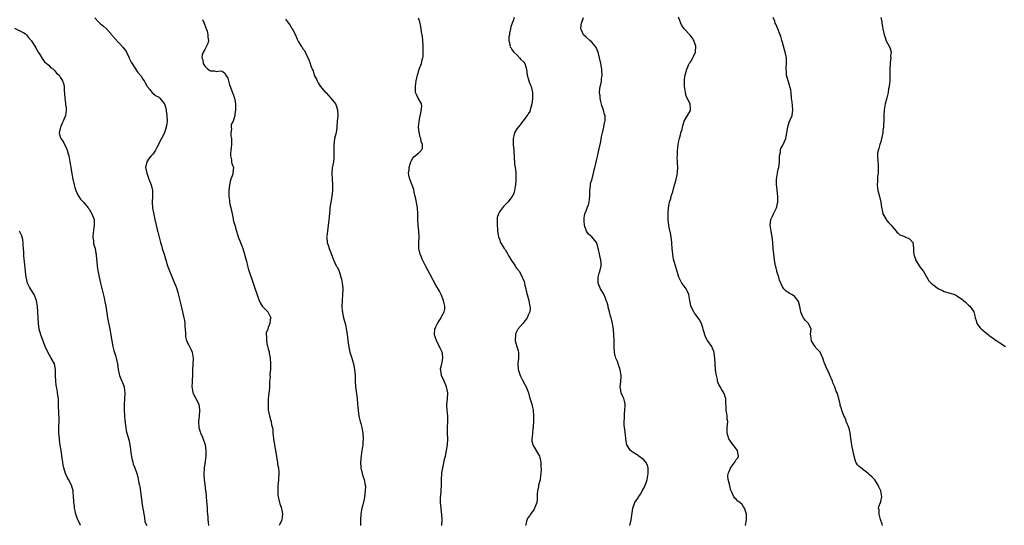
# Model space of a CAD drawing. Units: inches. Extents: x 2616000 to 2619000, y 1485000 to 1488000.
# Drawn here: x 2616307 to 2616648, y 1485175 to 1485350 of the extents above; entities that cross this region are included whole.
import ezdxf

# ---------------------------------------------------------------- set-up
doc = ezdxf.new("R2010")
doc.units = ezdxf.units.IN
doc.header["$MEASUREMENT"] = 0
doc.layers.add('LD26161485_10ft', color=2, linetype='Continuous')

msp = doc.modelspace()

# ---------------------------------------------------------------- linework, layer by layer
at = {"layer": 'LD26161485_10ft'}
for points, elevation in [([(2616333, 1485350.78), (2616333.84, 1485349.84), (2616334.72, 1485349), (2616334.85, 1485348.85), (2616335.93, 1485347.93), (2616336.95, 1485347), (2616338.79, 1485345), (2616339, 1485344.71), (2616341, 1485342.4), (2616341.71, 1485341.71), (2616342.7, 1485340.7), (2616343.56, 1485339.56), (2616343.9, 1485339), (2616344.87, 1485337), (2616344.89, 1485336.89), (2616345, 1485336.68), (2616345.48, 1485335.48), (2616347.88, 1485331.88), (2616349, 1485330.61), (2616349.61, 1485329.61), (2616350.01, 1485329), (2616350.34, 1485328.34), (2616351, 1485327.29), (2616351.1, 1485327.1), (2616351.98, 1485326.02), (2616352.85, 1485324.85), (2616353, 1485324.79), (2616353.94, 1485323.94), (2616355, 1485323.44), (2616355.5, 1485323), (2616357, 1485321.21), (2616357.1, 1485321), (2616357.55, 1485319.55), (2616357.82, 1485317.82), (2616357.92, 1485317), (2616357.96, 1485315), (2616357.87, 1485314.13), (2616357.7, 1485313), (2616357.1, 1485311), (2616357, 1485310.77), (2616356.02, 1485309), (2616354.32, 1485305.68), (2616353.9, 1485305), (2616353, 1485303.57), (2616352.47, 1485303), (2616351.81, 1485302.19), (2616350.94, 1485301), (2616350.53, 1485299), (2616350.94, 1485297), (2616351.69, 1485295), (2616352.48, 1485293), (2616352.9, 1485291), (2616352.87, 1485289), (2616352.79, 1485287), (2616352.96, 1485284.96), (2616353.27, 1485283.27), (2616353.78, 1485281), (2616354.5, 1485277.5), (2616354.62, 1485277), (2616354.71, 1485276.71), (2616355.17, 1485274.83), (2616355.68, 1485273), (2616356.02, 1485272.02), (2616356.3, 1485271), (2616356.93, 1485269), (2616357.4, 1485267.4), (2616357.5, 1485267), (2616358.09, 1485265), (2616358.33, 1485264.33), (2616360.12, 1485260.12), (2616360.57, 1485259), (2616361, 1485257.89), (2616361.3, 1485257), (2616361.71, 1485255.71), (2616362.1, 1485253.9), (2616362.49, 1485252.49), (2616362.82, 1485251), (2616363.33, 1485249), (2616363.81, 1485247), (2616363.99, 1485246.01), (2616364.13, 1485245), (2616364.12, 1485244.12), (2616364.33, 1485241.67), (2616364.29, 1485241), (2616364.36, 1485240.36), (2616364.73, 1485239), (2616365.48, 1485237.48), (2616365.71, 1485237), (2616366.14, 1485236.14), (2616366.63, 1485235), (2616366.99, 1485233), (2616366.71, 1485228.71), (2616366.72, 1485227), (2616366.68, 1485225.32), (2616366.63, 1485224.63), (2616366.57, 1485223), (2616366.61, 1485222.61), (2616366.88, 1485221), (2616367, 1485220.74), (2616367.89, 1485219), (2616368.9, 1485217), (2616368.92, 1485216.92), (2616369.24, 1485215.24), (2616369.25, 1485215), (2616369.22, 1485214.78), (2616369.11, 1485213), (2616368.88, 1485211), (2616368.98, 1485208.98), (2616369.42, 1485207.42), (2616369.59, 1485207), (2616370.07, 1485205.93), (2616370.62, 1485204.62), (2616371.13, 1485203.13), (2616371.43, 1485201), (2616371.42, 1485199.42), (2616371.38, 1485199), (2616371, 1485196.49), (2616370.8, 1485195), (2616370.71, 1485192.71), (2616370.81, 1485190.81), (2616371, 1485189.26), (2616371.31, 1485187), (2616371.34, 1485186.66), (2616371.48, 1485185), (2616371.56, 1485183.56), (2616371.71, 1485182.29), (2616371.79, 1485181), (2616371.84, 1485179.84), (2616371.94, 1485179), (2616372.05, 1485177.95), (2616372.09, 1485177), (2616372.17, 1485176.17), (2616372.36, 1485175)], 8660), ([(2616370.2, 1485350.2), (2616370.75, 1485349), (2616371.39, 1485347.39), (2616371.81, 1485346.19), (2616372.12, 1485345), (2616372.08, 1485344.08), (2616372.3, 1485343), (2616372.1, 1485341.89), (2616371.65, 1485341), (2616371, 1485339.88), (2616370.46, 1485339), (2616370.13, 1485337.87), (2616370.04, 1485337), (2616370.31, 1485336.31), (2616370.49, 1485335), (2616371, 1485334.09), (2616372.08, 1485333), (2616372.67, 1485332.67), (2616373, 1485332.43), (2616374.43, 1485332.43), (2616375, 1485332.27), (2616376.5, 1485332.5), (2616377, 1485332.42), (2616377.79, 1485331.79), (2616378.33, 1485331), (2616379, 1485329.97), (2616379.27, 1485329), (2616379.62, 1485327.62), (2616379.85, 1485327), (2616380.43, 1485325.57), (2616380.68, 1485324.68), (2616381, 1485324.03), (2616381.22, 1485323.22), (2616381.3, 1485323), (2616381.62, 1485321), (2616381.62, 1485319), (2616381.42, 1485317.42), (2616381.38, 1485317), (2616381, 1485315.42), (2616380.79, 1485315), (2616380.14, 1485313.86), (2616380.12, 1485313), (2616380.28, 1485312.28), (2616380.08, 1485311), (2616380.03, 1485309.97), (2616380.21, 1485309), (2616380.28, 1485308.28), (2616380.23, 1485307), (2616380.16, 1485305.84), (2616380.08, 1485305), (2616379.9, 1485303.9), (2616379.94, 1485303), (2616380.29, 1485301.71), (2616380.3, 1485301), (2616380.41, 1485300.41), (2616380.99, 1485299), (2616380.78, 1485297.22), (2616380.77, 1485297), (2616380.69, 1485296.69), (2616380.08, 1485295), (2616379.85, 1485294.15), (2616379.63, 1485293), (2616379.35, 1485291), (2616379.32, 1485290.68), (2616379.29, 1485289), (2616379.56, 1485287.56), (2616379.6, 1485287), (2616379.74, 1485286.26), (2616380.06, 1485285), (2616380.45, 1485283), (2616380.83, 1485281.17), (2616380.88, 1485280.88), (2616381, 1485280.39), (2616381.44, 1485279), (2616382.02, 1485277), (2616382.62, 1485275), (2616383.39, 1485273), (2616383.86, 1485271.86), (2616384.18, 1485271), (2616384.8, 1485269), (2616385.24, 1485267.24), (2616385.43, 1485266.57), (2616385.82, 1485265), (2616386.08, 1485264.08), (2616389.58, 1485253.58), (2616389.87, 1485253), (2616390.16, 1485252.16), (2616390.93, 1485251), (2616391, 1485250.87), (2616392.85, 1485249), (2616393.59, 1485247.59), (2616393.83, 1485247), (2616393.67, 1485246.33), (2616393.58, 1485245), (2616393, 1485243.57), (2616392.81, 1485243), (2616392.26, 1485241.74), (2616392.23, 1485241), (2616392.43, 1485240.43), (2616392.34, 1485239), (2616392.65, 1485237.35), (2616392.85, 1485236.85), (2616393, 1485236.1), (2616393.25, 1485235.25), (2616393.32, 1485234.68), (2616393.63, 1485233), (2616393.8, 1485231), (2616393.81, 1485230.19), (2616393.76, 1485229), (2616393.59, 1485227.59), (2616393.58, 1485227), (2616393.61, 1485226.39), (2616393.46, 1485225), (2616393.37, 1485223.37), (2616393.39, 1485223), (2616393.37, 1485222.63), (2616392.97, 1485219), (2616392.91, 1485217), (2616393, 1485215.16), (2616393.01, 1485215.01), (2616393.41, 1485213), (2616393.76, 1485211.76), (2616394.02, 1485211), (2616394.14, 1485209.86), (2616394.52, 1485208.52), (2616394.58, 1485207), (2616394.75, 1485205.25), (2616394.84, 1485204.84), (2616395, 1485203.69), (2616395.11, 1485203.11), (2616395.12, 1485202.88), (2616395.79, 1485199), (2616396, 1485198), (2616396.15, 1485197), (2616396.22, 1485196.22), (2616396.49, 1485195), (2616396.66, 1485193.34), (2616396.67, 1485193), (2616396.58, 1485191), (2616396.4, 1485189.6), (2616396.36, 1485189), (2616396.36, 1485188.36), (2616396.26, 1485187), (2616396.33, 1485185.67), (2616396.41, 1485185), (2616396.54, 1485184.54), (2616396.84, 1485183), (2616397, 1485182.53), (2616397.43, 1485181.43), (2616397.81, 1485179.81), (2616397.95, 1485179), (2616397.84, 1485178.16), (2616397.65, 1485177), (2616397, 1485175.54), (2616396.74, 1485175)], 8650), ([(2616399, 1485350.42), (2616399.97, 1485349), (2616400.42, 1485348.42), (2616401, 1485347.41), (2616401.19, 1485347.19), (2616401.29, 1485347), (2616401.59, 1485346.41), (2616402.39, 1485345), (2616402.58, 1485344.58), (2616403, 1485343.44), (2616403.5, 1485342.5), (2616404.39, 1485341), (2616404.68, 1485340.68), (2616405, 1485340.1), (2616405.49, 1485339.49), (2616406.38, 1485337.62), (2616406.83, 1485336.83), (2616407, 1485336.31), (2616407.41, 1485335.41), (2616407.78, 1485334.22), (2616408.24, 1485333), (2616408.48, 1485332.48), (2616408.92, 1485331), (2616409, 1485330.8), (2616409.65, 1485329.65), (2616409.9, 1485329), (2616410.3, 1485328.3), (2616411, 1485327.12), (2616412.85, 1485325), (2616413, 1485324.81), (2616414.68, 1485323), (2616416.21, 1485321), (2616416.46, 1485320.46), (2616417, 1485319), (2616417.05, 1485317), (2616416.88, 1485315), (2616416.76, 1485313), (2616416.48, 1485311), (2616416.15, 1485309.85), (2616415.95, 1485309), (2616415.8, 1485307.8), (2616415.65, 1485307), (2616415.67, 1485305), (2616415.65, 1485303.65), (2616415.7, 1485303), (2616415.7, 1485302.3), (2616415.52, 1485301), (2616415.15, 1485298.85), (2616414.98, 1485297), (2616415.07, 1485295), (2616415.27, 1485293), (2616415.26, 1485291), (2616415, 1485288.96), (2616414.62, 1485287), (2616414.35, 1485285), (2616414.32, 1485284.32), (2616414.06, 1485281.94), (2616414.01, 1485281), (2616413.89, 1485279.89), (2616413.77, 1485279), (2616413.45, 1485277), (2616413.21, 1485275.21), (2616413.2, 1485275), (2616413.23, 1485274.77), (2616413.38, 1485273), (2616413.81, 1485271.81), (2616414.03, 1485271), (2616414.32, 1485270.32), (2616414.83, 1485268.83), (2616415.41, 1485267.41), (2616415.54, 1485267), (2616416.54, 1485265), (2616416.7, 1485264.7), (2616417, 1485264.22), (2616417.4, 1485263.4), (2616417.73, 1485262.27), (2616418.16, 1485261), (2616418.31, 1485260.31), (2616418.62, 1485259), (2616418.82, 1485257.18), (2616418.83, 1485257), (2616418.8, 1485256.8), (2616418.74, 1485255), (2616418.55, 1485253), (2616418.55, 1485252.55), (2616418.5, 1485251), (2616418.6, 1485249.4), (2616418.66, 1485249), (2616418.72, 1485248.72), (2616419.02, 1485246.98), (2616419.59, 1485245), (2616419.89, 1485243.89), (2616420.16, 1485241.84), (2616420.32, 1485241), (2616420.41, 1485240.41), (2616420.56, 1485239), (2616420.83, 1485236.83), (2616421.25, 1485235), (2616421.9, 1485233), (2616422.14, 1485232.14), (2616422.5, 1485231), (2616422.87, 1485229), (2616423.03, 1485227.03), (2616423.06, 1485225), (2616423.18, 1485223), (2616423.71, 1485219), (2616423.9, 1485217), (2616424.06, 1485215), (2616424.23, 1485213.77), (2616424.32, 1485213), (2616424.44, 1485212.44), (2616424.8, 1485211), (2616425, 1485210.36), (2616425.34, 1485209), (2616425.62, 1485207.62), (2616425.71, 1485207), (2616425.87, 1485205), (2616425.77, 1485203.77), (2616425.74, 1485203), (2616425.67, 1485202.33), (2616425.41, 1485201), (2616425.1, 1485199.1), (2616424.96, 1485196.96), (2616425.06, 1485195), (2616425.48, 1485193), (2616425.89, 1485191.89), (2616426.14, 1485191), (2616426.4, 1485189.6), (2616426.56, 1485189), (2616426.6, 1485188.6), (2616426.59, 1485187), (2616426.34, 1485185), (2616426.15, 1485184.15), (2616425.76, 1485182.24), (2616425.42, 1485181), (2616425.04, 1485179), (2616424.87, 1485177), (2616424.87, 1485175)], 8640), ([(2616453.02, 1485175), (2616453.21, 1485177), (2616453.09, 1485178.91), (2616453, 1485179.49), (2616452.82, 1485181), (2616452.64, 1485183), (2616452.66, 1485185), (2616452.7, 1485185.3), (2616452.81, 1485187), (2616452.93, 1485189), (2616452.99, 1485191), (2616453.12, 1485193), (2616453.35, 1485194.65), (2616453.5, 1485195.5), (2616454.04, 1485198.04), (2616454.29, 1485199), (2616454.73, 1485201), (2616455.06, 1485203), (2616455.13, 1485205), (2616455.03, 1485207.03), (2616455.06, 1485209), (2616455.19, 1485211), (2616455.11, 1485213), (2616454.89, 1485214.89), (2616454.85, 1485216.85), (2616455.05, 1485218.95), (2616455.1, 1485221), (2616454.68, 1485223), (2616454.23, 1485224.23), (2616453.84, 1485225), (2616452.95, 1485227), (2616452.71, 1485228.71), (2616452.63, 1485229), (2616452.67, 1485229.33), (2616453, 1485230.61), (2616453.09, 1485231), (2616453.47, 1485233), (2616453.25, 1485234.75), (2616453.19, 1485235), (2616453, 1485235.47), (2616452.49, 1485236.49), (2616452.3, 1485237), (2616451.24, 1485239), (2616451.19, 1485239.19), (2616451, 1485239.69), (2616450.66, 1485240.66), (2616450.55, 1485241), (2616450.58, 1485241.42), (2616450.64, 1485243), (2616451, 1485243.88), (2616451.54, 1485245), (2616452.15, 1485245.85), (2616452.82, 1485247), (2616453, 1485247.37), (2616453.92, 1485249), (2616454.11, 1485249.89), (2616454.15, 1485251), (2616453.89, 1485251.89), (2616453.69, 1485253), (2616452.85, 1485255), (2616452.22, 1485256.21), (2616451, 1485258.31), (2616449, 1485261.93), (2616447.39, 1485265), (2616446.4, 1485267), (2616446.01, 1485268.01), (2616445.59, 1485269), (2616445.16, 1485271), (2616445.12, 1485273), (2616445.2, 1485275), (2616445.12, 1485277), (2616444.91, 1485279), (2616444.79, 1485280.79), (2616444.81, 1485281.19), (2616444.8, 1485283), (2616444.69, 1485285), (2616444.12, 1485288.12), (2616443.87, 1485289), (2616443.49, 1485290.51), (2616443.35, 1485291.35), (2616442.85, 1485292.85), (2616441.99, 1485295), (2616441.77, 1485295.77), (2616441.59, 1485297), (2616441.75, 1485298.25), (2616441.76, 1485299), (2616442.35, 1485301), (2616442.55, 1485301.45), (2616443, 1485302.21), (2616443.35, 1485302.65), (2616445, 1485303.97), (2616446.08, 1485305), (2616446.35, 1485305.65), (2616446.38, 1485307), (2616445.95, 1485307.95), (2616445.81, 1485309), (2616445.56, 1485309.56), (2616445.19, 1485311.19), (2616445.02, 1485313), (2616445.18, 1485314.82), (2616445.18, 1485315), (2616445.56, 1485317), (2616445.8, 1485317.8), (2616446.19, 1485320.19), (2616446.06, 1485321), (2616444.94, 1485323), (2616444.27, 1485324.27), (2616444, 1485325), (2616444.01, 1485325.99), (2616443.91, 1485327), (2616444.04, 1485328.04), (2616444.2, 1485329), (2616444.61, 1485331), (2616445.25, 1485333), (2616445.99, 1485335), (2616446.28, 1485336.28), (2616446.49, 1485337), (2616446.56, 1485337.44), (2616446.67, 1485339), (2616446.64, 1485341), (2616446.48, 1485343), (2616446.33, 1485344.33), (2616446.03, 1485345.97), (2616445.89, 1485347), (2616445.81, 1485347.81), (2616445.45, 1485349.45), (2616445, 1485350.75)], 8630), ([(2616478.12, 1485351), (2616477.77, 1485349.77), (2616477.44, 1485349), (2616477, 1485347.7), (2616476.81, 1485347), (2616476.5, 1485345.5), (2616476.45, 1485345), (2616476.31, 1485344.31), (2616476.28, 1485343), (2616476.7, 1485341.3), (2616476.66, 1485341), (2616476.78, 1485340.78), (2616477, 1485340.58), (2616477.54, 1485339.54), (2616478.01, 1485339), (2616479, 1485338.01), (2616479.95, 1485337), (2616480.4, 1485336.4), (2616481.43, 1485335.43), (2616481.8, 1485335), (2616482.14, 1485333.86), (2616482.44, 1485333), (2616482.62, 1485331), (2616483, 1485329.77), (2616483.21, 1485329), (2616483.71, 1485327.71), (2616484.01, 1485327), (2616484.43, 1485325), (2616484.42, 1485324.42), (2616484.44, 1485323), (2616484.34, 1485321.66), (2616484.2, 1485321), (2616483.83, 1485319.83), (2616483.7, 1485319), (2616483.57, 1485318.43), (2616483, 1485317.6), (2616482.8, 1485317.2), (2616482.67, 1485317), (2616481.13, 1485315), (2616481.07, 1485314.93), (2616481, 1485314.88), (2616480.18, 1485313.82), (2616479, 1485312.39), (2616478.2, 1485311), (2616478.01, 1485310.01), (2616477.73, 1485309), (2616477.79, 1485307.79), (2616477.79, 1485307), (2616477.95, 1485305), (2616477.98, 1485303.98), (2616478.06, 1485303), (2616478.06, 1485302.06), (2616478.22, 1485301), (2616478.21, 1485300.21), (2616478.47, 1485299), (2616478.73, 1485297.27), (2616478.68, 1485296.69), (2616478.75, 1485295), (2616478.69, 1485294.69), (2616478.61, 1485293), (2616478.46, 1485292.46), (2616478.28, 1485291), (2616477.95, 1485290.05), (2616477.42, 1485289), (2616475.91, 1485287), (2616475.42, 1485286.57), (2616475, 1485286.09), (2616474.45, 1485285.55), (2616473, 1485283.65), (2616472.65, 1485283), (2616472.26, 1485281.74), (2616472.21, 1485281), (2616472.26, 1485280.26), (2616472.22, 1485279), (2616472.32, 1485277.68), (2616472.4, 1485277), (2616472.71, 1485275), (2616473, 1485274.15), (2616473.42, 1485273), (2616474.7, 1485271), (2616475, 1485270.61), (2616475.97, 1485269), (2616476.32, 1485268.32), (2616477, 1485267.13), (2616478.42, 1485265), (2616478.59, 1485264.59), (2616479, 1485264.03), (2616479.92, 1485263), (2616480.92, 1485261), (2616481, 1485260.78), (2616481.57, 1485259.57), (2616481.65, 1485259), (2616481.84, 1485258.16), (2616482.18, 1485257), (2616482.28, 1485256.28), (2616482.63, 1485255), (2616483, 1485253.78), (2616483.17, 1485253), (2616483.46, 1485251.46), (2616483.59, 1485251), (2616483.6, 1485250.4), (2616483.52, 1485249), (2616483, 1485247.84), (2616482.59, 1485247), (2616481.94, 1485246.06), (2616481.09, 1485245), (2616479.36, 1485243), (2616479, 1485242.28), (2616478.6, 1485241.4), (2616478.52, 1485241), (2616478.5, 1485239), (2616478.58, 1485238.58), (2616479, 1485237.07), (2616479.5, 1485235.5), (2616479.61, 1485235), (2616479.57, 1485234.43), (2616479.56, 1485233), (2616479.34, 1485231), (2616479.54, 1485229), (2616480.23, 1485227), (2616481, 1485225.4), (2616481.85, 1485223.85), (2616482.27, 1485223), (2616483.03, 1485221), (2616483.44, 1485219.44), (2616483.9, 1485218.1), (2616484.19, 1485217), (2616484.33, 1485216.33), (2616484.69, 1485215), (2616484.84, 1485212.84), (2616484.77, 1485211), (2616484.64, 1485209.36), (2616484.65, 1485209), (2616484.62, 1485208.62), (2616484.44, 1485207), (2616484.34, 1485205.66), (2616484.26, 1485205), (2616484.28, 1485204.28), (2616484.52, 1485203), (2616485, 1485202.1), (2616486.14, 1485200.14), (2616486.87, 1485199), (2616487, 1485198.55), (2616487.37, 1485197), (2616487.4, 1485195.4), (2616487.49, 1485194.51), (2616487.4, 1485193), (2616487.16, 1485191.16), (2616487.16, 1485191), (2616487.1, 1485190.9), (2616486.51, 1485189), (2616486.55, 1485188.56), (2616486.18, 1485187), (2616486.07, 1485185.93), (2616486.13, 1485185), (2616486.02, 1485184.02), (2616485.94, 1485183), (2616485.26, 1485181.26), (2616485.19, 1485181), (2616485, 1485180.65), (2616483.79, 1485179), (2616483.52, 1485178.48), (2616483, 1485177.78), (2616482.47, 1485177), (2616482.38, 1485176.38), (2616482.05, 1485175)], 8620), ([(2616518.15, 1485175), (2616518.57, 1485177), (2616519.24, 1485181), (2616519.93, 1485183), (2616521, 1485184.63), (2616521.2, 1485185), (2616521.96, 1485186.04), (2616522.46, 1485187), (2616523, 1485187.96), (2616523.48, 1485189), (2616523.88, 1485190.12), (2616524.15, 1485191), (2616524.49, 1485193), (2616524.45, 1485193.55), (2616524.49, 1485195), (2616524.19, 1485196.19), (2616523.74, 1485197), (2616523, 1485197.81), (2616521.31, 1485199), (2616521, 1485199.24), (2616519.94, 1485199.94), (2616519, 1485200.59), (2616518.74, 1485200.74), (2616518.39, 1485201), (2616517.09, 1485203), (2616516.82, 1485204.82), (2616516.73, 1485205.27), (2616516.39, 1485208.39), (2616516.27, 1485209), (2616516.21, 1485209.78), (2616516.19, 1485211), (2616516.28, 1485212.28), (2616516.32, 1485213.68), (2616516.46, 1485215), (2616516.57, 1485216.57), (2616516.56, 1485217), (2616516.4, 1485217.6), (2616516.12, 1485219), (2616515.74, 1485219.74), (2616515.18, 1485221), (2616515, 1485221.82), (2616514.82, 1485223), (2616515, 1485224.73), (2616515.13, 1485226.87), (2616514.85, 1485229), (2616514.75, 1485229.25), (2616514.17, 1485231), (2616513.84, 1485231.84), (2616513.32, 1485233), (2616513, 1485234.39), (2616512.88, 1485235), (2616512.76, 1485236.76), (2616512.71, 1485239), (2616512.63, 1485241), (2616512.46, 1485243), (2616512.26, 1485244.26), (2616512.17, 1485245), (2616511.94, 1485246.06), (2616511.71, 1485247), (2616511.52, 1485247.52), (2616511.15, 1485249), (2616510.67, 1485250.67), (2616510.61, 1485251), (2616510.26, 1485252.26), (2616510.02, 1485253), (2616509.75, 1485253.75), (2616509.1, 1485255.1), (2616508.38, 1485256.38), (2616507.98, 1485257), (2616507.15, 1485259), (2616507.14, 1485261), (2616507.58, 1485262.42), (2616507.77, 1485263), (2616508.26, 1485265), (2616508.26, 1485265.74), (2616508.14, 1485267), (2616507.85, 1485267.85), (2616507.69, 1485269), (2616507.36, 1485270.64), (2616507.25, 1485271), (2616507, 1485272.03), (2616506.74, 1485272.74), (2616506.62, 1485273), (2616505, 1485275), (2616503.9, 1485275.91), (2616503.15, 1485277), (2616503, 1485277.33), (2616502.57, 1485278.57), (2616502.51, 1485279), (2616502.39, 1485280.39), (2616502.36, 1485281), (2616502.39, 1485281.61), (2616502.61, 1485283), (2616503, 1485284.05), (2616503.38, 1485285), (2616503.87, 1485286.13), (2616504.1, 1485287), (2616504.14, 1485288.14), (2616504.29, 1485289), (2616504.33, 1485289.67), (2616504.31, 1485291), (2616504.52, 1485292.52), (2616504.57, 1485293.43), (2616505, 1485294.74), (2616505.11, 1485295.11), (2616505.62, 1485297), (2616505.82, 1485298.18), (2616506.06, 1485299), (2616506.43, 1485300.43), (2616506.58, 1485301.42), (2616507, 1485302.77), (2616507.48, 1485305), (2616508.06, 1485308.06), (2616508.34, 1485309.66), (2616508.65, 1485311), (2616509.15, 1485313), (2616509.44, 1485314.56), (2616509.61, 1485315), (2616509.58, 1485315.58), (2616509.57, 1485317), (2616509.39, 1485317.39), (2616509.02, 1485319), (2616508.45, 1485320.45), (2616508.14, 1485321.86), (2616507.85, 1485323), (2616507.83, 1485323.83), (2616507.69, 1485325), (2616507.72, 1485326.28), (2616507.89, 1485327), (2616508.2, 1485328.2), (2616508.29, 1485329), (2616508.32, 1485329.68), (2616508.53, 1485331), (2616508.46, 1485332.46), (2616508.41, 1485333), (2616508.07, 1485335), (2616507.69, 1485337), (2616507.17, 1485339), (2616506.52, 1485340.52), (2616506.2, 1485341), (2616505, 1485342.36), (2616504.3, 1485343), (2616503, 1485344.08), (2616502.11, 1485345), (2616501.44, 1485346.56), (2616501.22, 1485347), (2616501.21, 1485347.21), (2616501.41, 1485349), (2616502.17, 1485351)], 8610), ([(2616558.21, 1485175), (2616558.45, 1485176.45), (2616558.5, 1485177), (2616558.49, 1485177.51), (2616558.56, 1485179), (2616557.9, 1485181), (2616557.52, 1485181.52), (2616557, 1485182.29), (2616556.2, 1485183), (2616555.5, 1485183.5), (2616555, 1485184.15), (2616554.45, 1485184.45), (2616554.19, 1485185), (2616553.61, 1485186.39), (2616553.25, 1485187), (2616553.17, 1485187.17), (2616552.73, 1485188.73), (2616552.62, 1485189.38), (2616552.18, 1485191), (2616552.13, 1485192.13), (2616552.19, 1485193), (2616552.47, 1485193.53), (2616553, 1485194.92), (2616553.04, 1485195), (2616553.14, 1485195.14), (2616554.55, 1485197), (2616555, 1485197.84), (2616555.5, 1485198.5), (2616555.73, 1485199), (2616555.63, 1485199.63), (2616555.47, 1485201), (2616553.52, 1485203.52), (2616553, 1485204.22), (2616552.48, 1485205), (2616552.2, 1485205.8), (2616551.83, 1485207), (2616551.89, 1485207.89), (2616551.86, 1485209), (2616552.04, 1485211), (2616551.9, 1485211.9), (2616551.83, 1485213), (2616551.63, 1485214.37), (2616551.49, 1485215), (2616551.34, 1485218.66), (2616551.34, 1485219), (2616551.27, 1485219.27), (2616550.77, 1485220.77), (2616550.66, 1485221), (2616550.01, 1485222.01), (2616549.27, 1485223.27), (2616549, 1485223.89), (2616548.64, 1485224.64), (2616548.54, 1485225), (2616548.45, 1485225.55), (2616548.1, 1485227), (2616547.96, 1485227.96), (2616547.84, 1485229), (2616547.7, 1485231), (2616547.59, 1485233), (2616547.33, 1485234.67), (2616547.31, 1485235), (2616547.27, 1485235.27), (2616547, 1485235.91), (2616546.7, 1485236.7), (2616546.51, 1485237), (2616545.04, 1485239.04), (2616544.34, 1485240.34), (2616544.08, 1485241), (2616543.54, 1485243), (2616543.44, 1485243.44), (2616542.95, 1485245), (2616542.23, 1485246.23), (2616541.76, 1485247), (2616541, 1485247.98), (2616540.58, 1485248.58), (2616540.32, 1485249), (2616539.31, 1485251), (2616539.24, 1485251.24), (2616538.95, 1485253), (2616538.58, 1485255), (2616538.11, 1485256.11), (2616537.61, 1485257), (2616537, 1485257.96), (2616536.11, 1485259), (2616535.09, 1485261), (2616534.65, 1485262.65), (2616533.91, 1485265), (2616533.51, 1485266.49), (2616533.27, 1485267.27), (2616533.01, 1485269.01), (2616532.84, 1485271), (2616532.74, 1485272.74), (2616532.74, 1485273), (2616532.5, 1485275), (2616532.25, 1485276.25), (2616531.76, 1485278.24), (2616531.62, 1485279), (2616531.41, 1485281), (2616531.39, 1485283), (2616531.44, 1485283.44), (2616531.53, 1485285), (2616531.73, 1485286.27), (2616531.91, 1485287), (2616532.32, 1485288.32), (2616532.57, 1485289.43), (2616533, 1485290.55), (2616533.65, 1485293), (2616533.93, 1485293.93), (2616534.52, 1485296.52), (2616534.64, 1485297.36), (2616534.74, 1485299), (2616534.6, 1485300.6), (2616534.66, 1485301), (2616534.54, 1485302.54), (2616534.61, 1485303), (2616534.63, 1485304.63), (2616534.88, 1485307), (2616535, 1485307.66), (2616535.3, 1485309), (2616535.64, 1485310.36), (2616535.86, 1485311), (2616536.25, 1485312.25), (2616536.43, 1485313), (2616536.51, 1485313.49), (2616537, 1485315), (2616538.12, 1485317), (2616539, 1485318.5), (2616539.15, 1485318.85), (2616539.2, 1485319), (2616539.18, 1485319.18), (2616539.07, 1485321), (2616537.7, 1485323.7), (2616537.39, 1485325), (2616537.09, 1485327), (2616537.03, 1485329), (2616537.23, 1485330.77), (2616537.28, 1485331), (2616537.85, 1485333), (2616538.19, 1485333.81), (2616538.73, 1485335), (2616539, 1485335.4), (2616539.94, 1485337), (2616540.31, 1485337.69), (2616540.89, 1485339), (2616541.02, 1485341), (2616540.31, 1485343), (2616539.81, 1485343.81), (2616539, 1485344.83), (2616536.99, 1485347), (2616536.14, 1485348.14), (2616535.77, 1485349), (2616535.03, 1485351.03)], 8600), ([(2616605.57, 1485175), (2616605.47, 1485175.47), (2616604.88, 1485177.12), (2616604.41, 1485179), (2616604.42, 1485180.42), (2616604.2, 1485181), (2616604.36, 1485181.64), (2616604.9, 1485183), (2616605, 1485183.3), (2616605.39, 1485185), (2616605.06, 1485187), (2616604.37, 1485188.37), (2616604.13, 1485189), (2616603, 1485190.82), (2616602.84, 1485191), (2616601.88, 1485191.88), (2616601, 1485192.73), (2616600.84, 1485192.84), (2616600.69, 1485193), (2616598.07, 1485195), (2616597.5, 1485195.5), (2616597, 1485196.05), (2616596.57, 1485196.57), (2616596.39, 1485197), (2616596.19, 1485197.81), (2616595.81, 1485199), (2616595, 1485202.89), (2616594.7, 1485205.3), (2616594.47, 1485207), (2616594.17, 1485208.17), (2616593.92, 1485209), (2616593.19, 1485210.81), (2616593.1, 1485211.1), (2616593, 1485211.33), (2616592.55, 1485212.55), (2616592.29, 1485213), (2616591.76, 1485214.24), (2616591.51, 1485215), (2616591.41, 1485215.41), (2616591, 1485216.72), (2616590.92, 1485217), (2616590.48, 1485219), (2616590.11, 1485220.11), (2616589.88, 1485221), (2616589.6, 1485221.6), (2616589.11, 1485223), (2616588.48, 1485224.48), (2616588.31, 1485225), (2616587.32, 1485227.32), (2616587, 1485227.97), (2616586.48, 1485229), (2616586.12, 1485229.88), (2616585.62, 1485231), (2616585.45, 1485231.45), (2616585, 1485233.03), (2616584, 1485235), (2616583.57, 1485235.57), (2616582.6, 1485236.6), (2616582.31, 1485237), (2616581.77, 1485237.77), (2616581.01, 1485239), (2616580.81, 1485240.81), (2616580.73, 1485241), (2616580.67, 1485241.33), (2616580.88, 1485243), (2616580.3, 1485244.3), (2616579.95, 1485245), (2616579, 1485246.03), (2616578.29, 1485247), (2616577.77, 1485247.77), (2616577.36, 1485249), (2616577, 1485250.88), (2616576.58, 1485252.58), (2616576.36, 1485253), (2616575, 1485254.53), (2616574.73, 1485254.73), (2616574.25, 1485255), (2616573.42, 1485255.42), (2616573, 1485255.75), (2616572.23, 1485256.23), (2616571.48, 1485257), (2616571, 1485257.64), (2616570, 1485260), (2616569.73, 1485261), (2616569.07, 1485263), (2616569, 1485263.26), (2616568.71, 1485264.71), (2616568.62, 1485265), (2616568.52, 1485265.48), (2616568.28, 1485267), (2616568.14, 1485268.15), (2616568, 1485269), (2616567.78, 1485271), (2616567.63, 1485273), (2616567.43, 1485275), (2616567.08, 1485277), (2616566.78, 1485279), (2616567.02, 1485281), (2616567.63, 1485282.37), (2616567.89, 1485283), (2616568.89, 1485285), (2616569, 1485285.36), (2616569.33, 1485286.67), (2616569.39, 1485287), (2616569.43, 1485289), (2616569.14, 1485291.14), (2616569, 1485292.38), (2616568.92, 1485292.92), (2616568.96, 1485295), (2616569.26, 1485297), (2616569.53, 1485298.47), (2616569.68, 1485299), (2616569.91, 1485301), (2616569.94, 1485302.06), (2616569.99, 1485303), (2616570.27, 1485304.27), (2616570.32, 1485305), (2616570.45, 1485305.55), (2616571, 1485306.48), (2616571.16, 1485306.84), (2616571.26, 1485307), (2616572.13, 1485309), (2616572.29, 1485309.71), (2616572.48, 1485311), (2616572.81, 1485313), (2616572.85, 1485313.15), (2616573, 1485313.48), (2616573.35, 1485314.65), (2616574.32, 1485317), (2616574.63, 1485319), (2616574.43, 1485320.43), (2616574.35, 1485321.65), (2616574.15, 1485323), (2616573.96, 1485325), (2616573.85, 1485325.85), (2616573.57, 1485327), (2616573.48, 1485327.48), (2616572.93, 1485329), (2616572.42, 1485331), (2616572.38, 1485332.38), (2616572.32, 1485333), (2616572.32, 1485333.68), (2616572.43, 1485335), (2616572.39, 1485336.39), (2616572.35, 1485337), (2616571.94, 1485339), (2616571.7, 1485339.7), (2616571.38, 1485341), (2616571, 1485342.25), (2616570.81, 1485343), (2616570.38, 1485344.38), (2616570.16, 1485345), (2616569.36, 1485347), (2616568.65, 1485348.65), (2616568.52, 1485349), (2616568.3, 1485349.7), (2616567.82, 1485351)], 8590), ([(2616605.09, 1485351), (2616605.39, 1485349.39), (2616605.41, 1485349), (2616605.66, 1485347.66), (2616605.74, 1485347), (2616606.21, 1485345), (2616606.39, 1485344.39), (2616606.9, 1485342.9), (2616607, 1485342.66), (2616607.96, 1485341), (2616608.25, 1485340.25), (2616608.6, 1485339), (2616608.42, 1485337.58), (2616608.46, 1485337), (2616608.43, 1485336.43), (2616608.23, 1485335), (2616608.16, 1485333), (2616608.15, 1485332.15), (2616608.17, 1485331), (2616608.14, 1485329.86), (2616608.13, 1485329), (2616608.08, 1485328.08), (2616607.91, 1485327), (2616607.72, 1485326.28), (2616607.55, 1485325), (2616607.11, 1485323.11), (2616606.56, 1485321), (2616606.15, 1485319), (2616606.04, 1485317), (2616606.05, 1485315), (2616606, 1485314), (2616605.94, 1485313), (2616605.78, 1485311.78), (2616605.7, 1485311), (2616605.36, 1485309.36), (2616605.32, 1485309), (2616605, 1485307.89), (2616604.71, 1485307), (2616604.39, 1485305.61), (2616604.09, 1485305), (2616603.93, 1485303.93), (2616603.89, 1485303), (2616604.06, 1485301), (2616604.17, 1485300.17), (2616604.17, 1485299), (2616604.07, 1485297.93), (2616604.07, 1485297), (2616603.94, 1485295.94), (2616603.86, 1485295), (2616603.88, 1485294.12), (2616603.78, 1485293), (2616603.89, 1485291.89), (2616604.05, 1485291), (2616604.55, 1485289), (2616605, 1485287), (2616605.26, 1485285.26), (2616605.62, 1485283.62), (2616605.78, 1485283), (2616606.84, 1485281), (2616607, 1485280.78), (2616607.87, 1485279.88), (2616608.63, 1485279), (2616609, 1485278.53), (2616610.39, 1485277), (2616610.61, 1485276.61), (2616611, 1485276.29), (2616611.64, 1485275.64), (2616613, 1485275.18), (2616613.11, 1485275.11), (2616613.48, 1485275), (2616615, 1485274.3), (2616616.08, 1485273), (2616616.23, 1485272.23), (2616616.33, 1485271), (2616616.39, 1485269.61), (2616616.41, 1485269), (2616616.54, 1485268.54), (2616617, 1485267.26), (2616617.06, 1485267.06), (2616618.35, 1485265), (2616618.59, 1485264.59), (2616619, 1485264.07), (2616619.42, 1485263.42), (2616619.76, 1485263), (2616621.71, 1485259.71), (2616622.41, 1485259), (2616623, 1485258.48), (2616625, 1485257.01), (2616626.4, 1485256.4), (2616627, 1485256.1), (2616629, 1485255.53), (2616630.52, 1485255), (2616630.89, 1485254.89), (2616631, 1485254.84), (2616633, 1485253.51), (2616634.32, 1485252.32), (2616635.36, 1485251.36), (2616635.82, 1485251), (2616637, 1485249.33), (2616637.2, 1485249), (2616637.58, 1485247.58), (2616637.65, 1485247), (2616637.99, 1485245.99), (2616638.25, 1485245), (2616638.57, 1485244.57), (2616639, 1485244.08), (2616639.45, 1485243.45), (2616639.89, 1485243), (2616641, 1485242.14), (2616642.37, 1485241), (2616642.7, 1485240.7), (2616643.91, 1485239.91), (2616645, 1485239.09), (2616645.08, 1485239.08), (2616645.17, 1485239), (2616646.29, 1485238.29), (2616648.16, 1485237)], 8580), ([(2616305.2, 1485347.2), (2616307, 1485346.38), (2616308.39, 1485345.61), (2616309, 1485345.32), (2616309.34, 1485345), (2616310.05, 1485344.05), (2616310.96, 1485343), (2616312.23, 1485341), (2616312.48, 1485340.48), (2616313.21, 1485339.21), (2616313.37, 1485339), (2616313.92, 1485338.08), (2616314.7, 1485336.7), (2616315, 1485336.37), (2616315.57, 1485335.57), (2616317, 1485334.43), (2616317.65, 1485333.65), (2616318.62, 1485333), (2616318.8, 1485332.8), (2616319, 1485332.64), (2616319.72, 1485331.72), (2616320.58, 1485331), (2616321, 1485330.31), (2616321.77, 1485329), (2616322.06, 1485328.06), (2616322.29, 1485327), (2616322.29, 1485325.71), (2616322.5, 1485324.5), (2616322.53, 1485323), (2616322.79, 1485321.21), (2616322.82, 1485320.82), (2616323, 1485319.63), (2616323.06, 1485319.06), (2616323.09, 1485319), (2616323.09, 1485318.91), (2616322.85, 1485317), (2616322.04, 1485315), (2616321.68, 1485314.32), (2616321.03, 1485313), (2616320.64, 1485311), (2616321, 1485309.55), (2616321.18, 1485309), (2616321.95, 1485307.95), (2616322.46, 1485307), (2616323, 1485305.89), (2616323.38, 1485305), (2616323.75, 1485303.75), (2616323.91, 1485303), (2616324.3, 1485301), (2616324.39, 1485300.39), (2616324.65, 1485299), (2616325, 1485296.84), (2616325.33, 1485295), (2616325.76, 1485293), (2616326.04, 1485292.04), (2616326.38, 1485291), (2616327, 1485289.77), (2616327.41, 1485289), (2616328.04, 1485288.04), (2616329, 1485286.95), (2616330.6, 1485285), (2616330.77, 1485284.77), (2616331, 1485284.53), (2616331.92, 1485283), (2616332.67, 1485281), (2616332.7, 1485280.7), (2616332.75, 1485279), (2616332.35, 1485276.35), (2616332.26, 1485275), (2616332.53, 1485273.48), (2616332.52, 1485273), (2616332.55, 1485272.55), (2616333, 1485271.33), (2616333.1, 1485271), (2616333.33, 1485269.33), (2616333.4, 1485269), (2616333.52, 1485267), (2616333.6, 1485266.4), (2616333.74, 1485265), (2616333.9, 1485263.9), (2616334.22, 1485262.22), (2616334.47, 1485261), (2616334.91, 1485259), (2616335.69, 1485255.69), (2616336.14, 1485253.86), (2616336.45, 1485252.45), (2616336.73, 1485251), (2616337.32, 1485247), (2616338.14, 1485243), (2616338.81, 1485239), (2616339.22, 1485237), (2616339.59, 1485235.59), (2616340.13, 1485233.87), (2616340.38, 1485233), (2616340.85, 1485231), (2616341.09, 1485229), (2616341.41, 1485227.41), (2616341.48, 1485227), (2616342.33, 1485225), (2616342.55, 1485224.55), (2616343, 1485223.39), (2616343.13, 1485223), (2616343.14, 1485222.86), (2616343.36, 1485221), (2616343.27, 1485218.73), (2616343.12, 1485217), (2616343.07, 1485215.07), (2616343.22, 1485213), (2616343.37, 1485211.37), (2616343.41, 1485211), (2616343.48, 1485210.52), (2616343.63, 1485209), (2616343.83, 1485207.83), (2616344.71, 1485204.71), (2616345.06, 1485203.06), (2616345.56, 1485199.56), (2616345.62, 1485199), (2616345.82, 1485198.18), (2616346.07, 1485197), (2616346.28, 1485196.28), (2616346.8, 1485195), (2616347.54, 1485193), (2616347.86, 1485191.86), (2616348.01, 1485191), (2616348.16, 1485189.84), (2616348.38, 1485189), (2616348.52, 1485188.52), (2616349.21, 1485183.21), (2616349.23, 1485183), (2616349.5, 1485181.5), (2616349.76, 1485179.76), (2616349.9, 1485179), (2616350.17, 1485177.83), (2616350.28, 1485176.28), (2616350.93, 1485175)], 8670), ([(2616327.99, 1485175), (2616327.75, 1485175.75), (2616327.11, 1485177), (2616327, 1485177.27), (2616326.35, 1485179), (2616326.1, 1485180.1), (2616325.94, 1485181), (2616325.88, 1485181.88), (2616325.68, 1485183), (2616325.73, 1485183.73), (2616325.57, 1485185), (2616325.46, 1485186.54), (2616325.48, 1485187), (2616324.9, 1485189), (2616323.85, 1485191), (2616323.52, 1485191.52), (2616322.84, 1485193), (2616322.21, 1485195), (2616322, 1485196), (2616321.84, 1485197), (2616321.69, 1485198.31), (2616321.33, 1485201), (2616321, 1485202.88), (2616320.71, 1485204.71), (2616320.68, 1485205), (2616320.67, 1485205.33), (2616320.53, 1485207), (2616320.53, 1485209.47), (2616320.59, 1485211), (2616320.6, 1485212.6), (2616320.53, 1485213.47), (2616320.43, 1485217), (2616320.43, 1485217.57), (2616320.34, 1485219), (2616320.14, 1485220.14), (2616320.07, 1485221), (2616319.89, 1485222.11), (2616319.69, 1485223), (2616319.58, 1485223.58), (2616319.41, 1485225), (2616319.35, 1485227), (2616319.34, 1485229), (2616318.96, 1485230.96), (2616317.83, 1485233), (2616316.67, 1485235), (2616315.82, 1485237), (2616314.27, 1485241), (2616313.74, 1485243), (2616313.47, 1485245), (2616313.32, 1485247), (2616313.12, 1485251), (2616312.81, 1485252.81), (2616312.77, 1485253), (2616311.91, 1485255), (2616310.68, 1485257), (2616310.39, 1485257.61), (2616309.68, 1485259), (2616309.53, 1485259.53), (2616309.17, 1485261), (2616308.94, 1485263), (2616308.73, 1485265.27), (2616308.38, 1485268.38), (2616308.36, 1485269), (2616308.37, 1485269.63), (2616308.27, 1485271), (2616308.16, 1485272.16), (2616308.16, 1485273), (2616307.99, 1485274.01), (2616307.77, 1485275), (2616307.55, 1485275.55), (2616306.91, 1485277)], 8680)]:
    msp.add_lwpolyline(points, dxfattribs=dict(at, elevation=elevation))

doc.saveas('drawing.dxf')
